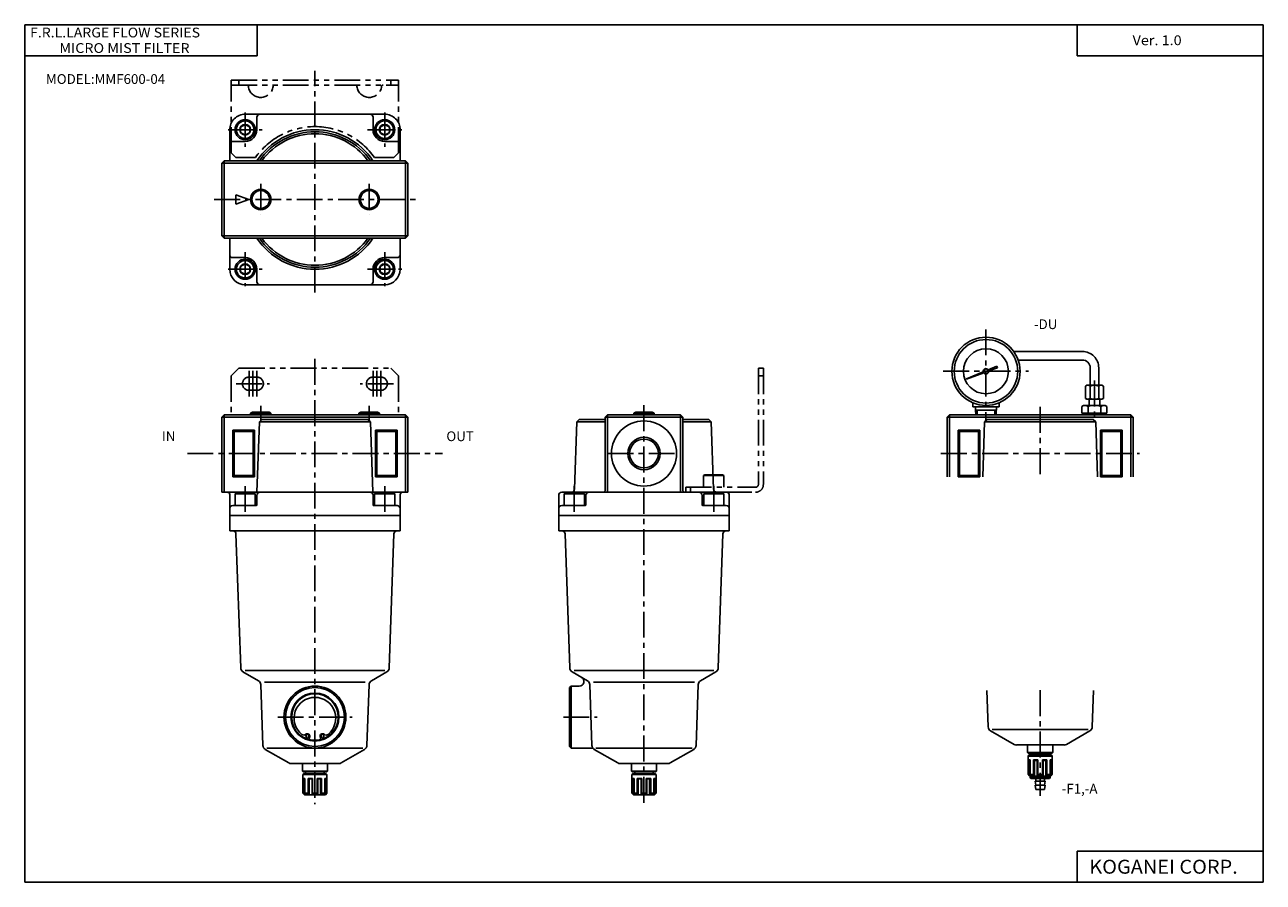
# Model space of a CAD drawing. Extents: x -399 to 400, y -277 to 276.
import ezdxf

# ---------------------------------------------------------------- set-up
doc = ezdxf.new("R2010")
doc.units = 0
doc.header["$LTSCALE"] = 13.317497
doc.linetypes.add('CENTER', pattern=[2, 1.25, -0.25, 0.25, -0.25])
doc.linetypes.add('PHANTOM', pattern=[2.5, 1.25, -0.25, 0.25, -0.25, 0.25, -0.25])
doc.layers.get('0').update_dxf_attribs({"color": 3, "linetype": 'CONTINUOUS'})
doc.styles.add('MONOTXT', font='monotxt')

msp = doc.modelspace()

# ---------------------------------------------------------------- linework, layer by layer
at = {"color": 7}
for p, q in [((-399.25, 276.25), (399.8, 276.25)), ((-399.25, 276.25), (-399.25, -276.75)), ((-249.25, 256.25), (-249.25, 276.25)), ((279.8, 276.25), (279.8, 256.25)), ((399.8, 276.25), (399.8, -276.75)), ((-399.25, 256.25), (-249.25, 256.25)), ((279.8, 256.25), (399.8, 256.25)), ((-257.03, 218.57), (-167.03, 218.57)), ((-249.53, 208.57), (-249.53, 216.57)), ((-174.53, 208.57), (-174.53, 216.57)), ((-267.03, 208.57), (-267.03, 188.57)), ((-260.03, 210.31), (-257.03, 212.04)), ((-260.03, 210.31), (-260.03, 206.85)), ((-257.03, 212.04), (-254.03, 210.31)), ((-254.03, 210.31), (-254.03, 206.85)), ((-170.03, 210.31), (-167.03, 212.04)), ((-170.03, 210.31), (-170.03, 206.85)), ((-167.03, 212.04), (-164.03, 210.31)), ((-164.03, 210.31), (-164.03, 206.85)), ((-157.03, 208.57), (-157.03, 188.57)), ((-257.03, 201.07), (-265.03, 201.07)), ((-260.03, 206.85), (-257.03, 205.12)), ((-257.03, 205.12), (-254.03, 206.85)), ((-170.03, 206.85), (-167.03, 205.12)), ((-167.03, 205.12), (-164.03, 206.85)), ((-167.03, 201.07), (-159.03, 201.07)), ((-272.03, 187.07), (-270.53, 188.57)), ((-272.03, 187.07), (-272.03, 140.07)), ((-272.03, 187.07), (-152.03, 187.07)), ((-270.53, 188.57), (-153.53, 188.57)), ((-270.53, 138.57), (-270.53, 188.57)), ((-152.03, 187.07), (-153.53, 188.57)), ((-153.53, 138.57), (-153.53, 188.57)), ((-152.03, 187.07), (-152.03, 140.07)), ((-263.03, 166.58), (-254.79, 163.58)), ((-263.03, 166.58), (-263.03, 160.58)), ((-263.03, 166.57), (-263.03, 160.57)), ((-263.03, 166.57), (-254.79, 163.57)), ((-263.03, 160.58), (-254.79, 163.58)), ((-263.03, 160.57), (-254.79, 163.57)), ((-272.03, 140.07), (-270.53, 138.57)), ((-272.03, 140.07), (-152.03, 140.07)), ((-270.53, 138.57), (-153.53, 138.57)), ((-267.03, 138.57), (-267.03, 118.57)), ((-157.03, 138.57), (-157.03, 118.57)), ((-153.53, 138.57), (-152.03, 140.07)), ((-257.03, 126.07), (-265.03, 126.07)), ((-260.03, 120.31), (-257.03, 122.04)), ((-260.03, 120.31), (-260.03, 116.85)), ((-257.03, 122.04), (-254.03, 120.31)), ((-254.03, 120.31), (-254.03, 116.85)), ((-170.03, 120.31), (-167.03, 122.04)), ((-170.03, 120.31), (-170.03, 116.85)), ((-167.03, 126.07), (-159.03, 126.07)), ((-167.03, 122.04), (-164.03, 120.31)), ((-164.03, 120.31), (-164.03, 116.85)), ((-260.03, 116.85), (-257.03, 115.12)), ((-257.03, 115.12), (-254.03, 116.85)), ((-249.53, 118.57), (-249.53, 110.57)), ((-174.53, 118.57), (-174.53, 110.57)), ((-170.03, 116.85), (-167.03, 115.12)), ((-167.03, 115.12), (-164.03, 116.85)), ((-257.03, 108.57), (-167.03, 108.57)), ((-272.03, 23.25), (-270.53, 24.75)), ((-270.53, 24.75), (-153.53, 24.75)), ((-270.53, 24.75), (-270.53, -25.23)), ((-153.53, 24.75), (-153.53, -25.23)), ((-153.53, 24.75), (-152.03, 23.25)), ((-23.23, 24.75), (-24.73, 23.25)), ((-23.23, 24.75), (23.77, 24.75)), ((-23.23, 24.75), (-23.23, -25.23)), ((23.77, 24.75), (25.27, 23.25)), ((23.77, 24.75), (23.77, -25.23)), ((195.89, 23.27), (197.39, 24.77)), ((197.39, 24.77), (197.39, -15.23)), ((197.39, 24.77), (314.39, 24.77)), ((314.39, 24.77), (314.39, -15.23)), ((314.39, 24.77), (315.89, 23.27)), ((-272.03, 23.25), (-272.03, -25.23)), ((-272.03, 23.25), (-152.03, 23.25)), ((-249.45, -25.23), (-247.85, 20.25)), ((-247.85, 20.25), (-246.25, 21.75)), ((-247.85, 20.25), (-176.21, 20.25)), ((-246.25, 21.75), (-177.81, 21.75)), ((-176.19, 20.25), (-177.81, 21.75)), ((-174.61, -25.23), (-176.21, 20.25)), ((-152.03, 23.25), (-152.03, -25.23)), ((-44.67, -23.29), (-43.15, 20.25)), ((-43.15, 20.25), (-24.73, 20.25)), ((-43.13, 20.25), (-41.53, 21.75)), ((-41.53, 21.75), (-24.73, 21.75)), ((-24.73, 23.25), (-24.73, -23.73)), ((-24.73, 23.25), (25.27, 23.25)), ((25.27, 23.25), (25.27, -23.73)), ((25.27, 21.75), (42.13, 21.75)), ((43.69, 20.21), (25.27, 20.21)), ((42.13, 21.75), (43.69, 20.21)), ((45.21, -23.29), (43.69, 20.21)), ((195.89, 23.27), (315.89, 23.27)), ((195.89, 23.27), (195.89, -15.23)), ((218.83, -15.23), (220.07, 20.27)), ((220.07, 20.27), (221.67, 21.77)), ((220.07, 20.27), (291.73, 20.27)), ((221.67, 21.77), (290.11, 21.77)), ((291.73, 20.27), (290.11, 21.77)), ((292.97, -15.23), (291.73, 20.27)), ((315.89, 23.27), (315.89, -15.23)), ((-265.03, 14.75), (-265.03, -15.23)), ((-251.03, 14.75), (-265.03, 14.75)), ((-265.03, 14.75), (-264.15, 13.93)), ((-264.15, 13.93), (-264.15, -14.39)), ((-251.91, 13.93), (-264.15, 13.93)), ((-251.03, 14.75), (-251.91, 13.93)), ((-251.91, 13.93), (-251.91, -14.39)), ((-251.03, 14.75), (-251.03, -15.23)), ((-173.03, 14.75), (-173.03, -15.23)), ((-173.03, 14.75), (-159.03, 14.75)), ((-173.03, 14.75), (-172.15, 13.93)), ((-172.15, 13.93), (-172.15, -14.39)), ((-172.15, 13.93), (-159.91, 13.93)), ((-159.03, 14.75), (-159.91, 13.93)), ((-159.91, 13.93), (-159.91, -14.39)), ((-159.03, 14.75), (-159.03, -15.23)), ((202.89, 14.77), (203.77, 13.93)), ((216.89, 14.77), (202.89, 14.77)), ((202.89, 14.77), (202.89, -15.23)), ((216.01, 13.93), (203.77, 13.93)), ((203.77, 13.93), (203.77, -14.39)), ((216.89, 14.77), (216.01, 13.93)), ((216.01, 13.93), (216.01, -14.39)), ((216.89, 14.77), (216.89, -15.23)), ((294.89, 14.77), (295.77, 13.93)), ((294.89, 14.77), (308.89, 14.77)), ((294.89, 14.77), (294.89, -15.23)), ((295.77, 13.93), (308.01, 13.93)), ((295.77, 13.93), (295.77, -14.39)), ((308.89, 14.77), (308.01, 13.93)), ((308.01, 13.93), (308.01, -14.39)), ((308.89, 14.77), (308.89, -15.23)), ((-264.15, -14.39), (-265.03, -15.23)), ((-251.03, -15.23), (-265.03, -15.23)), ((-251.91, -14.39), (-264.15, -14.39)), ((-251.03, -15.23), (-251.91, -14.39)), ((-173.03, -15.23), (-172.15, -14.39)), ((-173.03, -15.23), (-159.03, -15.23)), ((-172.15, -14.39), (-159.91, -14.39)), ((-159.91, -14.39), (-159.03, -15.23)), ((203.77, -14.39), (202.89, -15.23)), ((216.89, -15.23), (202.89, -15.23)), ((216.01, -14.39), (203.77, -14.39)), ((216.89, -15.23), (216.01, -14.39)), ((294.89, -15.23), (295.77, -14.39)), ((294.89, -15.23), (308.89, -15.23)), ((295.77, -14.39), (308.01, -14.39)), ((308.01, -14.39), (308.89, -15.23)), ((-272.03, -25.23), (-152.03, -25.23)), ((-267.03, -26.73), (-267.03, -50.23)), ((-263.53, -26.33), (-262.66, -25.83)), ((-263.53, -26.33), (-250.53, -26.33)), ((-263.53, -26.33), (-263.53, -33.83)), ((-262.66, -25.83), (-251.4, -25.83)), ((-250.53, -26.33), (-251.4, -25.83)), ((-250.53, -26.33), (-250.53, -33.83)), ((-249.53, -27.23), (-249.53, -33.33)), ((-174.53, -27.23), (-174.53, -33.33)), ((-173.53, -26.33), (-172.66, -25.83)), ((-173.53, -26.33), (-160.53, -26.33)), ((-173.53, -26.33), (-173.53, -33.83)), ((-172.66, -25.83), (-161.4, -25.83)), ((-160.53, -26.33), (-161.4, -25.83)), ((-160.53, -26.33), (-160.53, -33.83)), ((-157.03, -26.73), (-157.03, -50.23)), ((-54.73, -27.23), (-54.73, -50.23)), ((-52.73, -25.23), (53.27, -25.23)), ((-51.22, -26.33), (-50.35, -25.83)), ((-51.22, -26.33), (-38.22, -26.33)), ((-51.22, -26.33), (-51.22, -33.83)), ((-50.35, -25.83), (-39.09, -25.83)), ((-38.22, -26.33), (-39.09, -25.83)), ((-38.22, -26.33), (-38.22, -33.83)), ((-37.23, -27.23), (-37.23, -33.33)), ((37.77, -27.23), (37.77, -33.33)), ((38.78, -26.33), (39.65, -25.83)), ((38.78, -26.33), (51.78, -26.33)), ((38.78, -26.33), (38.78, -33.83)), ((39.65, -25.83), (50.91, -25.83)), ((51.78, -26.33), (50.91, -25.83)), ((51.78, -26.33), (51.78, -33.83)), ((55.27, -27.23), (55.27, -50.23)), ((-265.03, -33.83), (-250.03, -33.83)), ((-174.03, -33.83), (-159.03, -33.83)), ((-52.73, -33.83), (-37.73, -33.83)), ((38.27, -33.83), (53.27, -33.83)), ((-267.03, -40.23), (-157.03, -40.23)), ((-54.73, -40.23), (55.27, -40.23)), ((-267.03, -50.23), (-157.03, -50.23)), ((-262.97, -52.15), (-259.95, -138.57)), ((-161.09, -52.15), (-164.11, -138.57)), ((55.27, -50.23), (-54.73, -50.23)), ((-50.67, -52.15), (-47.65, -138.57)), ((51.21, -52.15), (48.19, -138.57)), ((-258.45, -141.05), (-248.47, -146.81)), ((-257.03, -140.23), (-167.03, -140.23)), ((-165.61, -141.05), (-175.59, -146.81)), ((-46.15, -141.05), (-36.17, -146.81)), ((45.27, -140.23), (-44.73, -140.23)), ((46.69, -141.05), (36.71, -146.81)), ((-246.97, -149.31), (-245.59, -188.57)), ((-244.53, -147.65), (-179.53, -147.65)), ((-177.09, -149.31), (-178.45, -188.57)), ((-47.73, -151.23), (-46.73, -150.23)), ((-47.73, -151.23), (-47.73, -189.23)), ((-46.73, -150.23), (-41.47, -150.23)), ((-46.73, -190.23), (-46.73, -150.23)), ((-34.67, -149.31), (-33.31, -188.57)), ((32.77, -147.65), (-32.23, -147.65)), ((35.21, -149.31), (33.85, -188.57)), ((221.51, -153.07), (222.33, -176.59)), ((290.29, -153.07), (289.47, -176.59)), ((-215.4, -182.84), (-215.91, -184.71)), ((-208.66, -182.84), (-208.15, -184.71)), ((223.83, -179.09), (239.01, -187.85)), ((224.89, -178.25), (286.89, -178.25)), ((287.97, -179.09), (272.79, -187.85)), ((-244.11, -191.05), (-228.91, -199.83)), ((-243.03, -190.23), (-181.03, -190.23)), ((-179.95, -191.05), (-195.13, -199.83)), ((-46.73, -190.23), (-47.73, -189.23)), ((-46.73, -190.23), (-32.97, -190.23)), ((-31.81, -191.05), (-16.61, -199.83)), ((31.27, -190.23), (-30.73, -190.23)), ((32.35, -191.05), (17.17, -199.83)), ((240.51, -188.25), (271.29, -188.25)), ((-227.41, -200.23), (-196.63, -200.23)), ((15.67, -200.23), (-15.11, -200.23)), ((279.8, -256.75), (399.8, -256.75)), ((279.8, -256.75), (279.8, -276.75)), ((-399.25, -276.75), (399.8, -276.75))]:
    msp.add_line(p, q, dxfattribs=at)
at = {"color": 6, "linetype": 'PHANTOM'}
for p, q in [((-266.03, 240.57), (-158.03, 240.57)), ((-266.03, 193.57), (-266.03, 240.57)), ((-261.03, 237.37), (-261.03, 240.57)), ((-163.03, 237.37), (-163.03, 240.57)), ((-158.03, 193.57), (-158.03, 240.57)), ((-266.03, 237.37), (-158.03, 237.37)), ((-266.03, 193.57), (-263.03, 190.57)), ((-161.03, 190.57), (-158.03, 193.57)), ((-263.03, 190.57), (-250.49, 190.57)), ((-173.55, 190.57), (-161.03, 190.57)), ((-261.03, 54.75), (-266.03, 49.75)), ((-266.03, 49.75), (-266.03, 24.75)), ((-261.03, 54.75), (-163.03, 54.75)), ((-254.53, 49.01), (-249.53, 49.01)), ((-169.53, 49.01), (-174.53, 49.01)), ((-163.03, 54.75), (-158.03, 49.75)), ((-158.03, 49.75), (-158.03, 24.75)), ((74.07, 54.75), (74.07, -20.23)), ((74.07, 54.75), (77.27, 54.75)), ((74.07, 49.75), (77.27, 49.75)), ((77.27, 54.75), (77.27, -20.23)), ((-254.53, 40.51), (-249.53, 40.51)), ((-169.53, 40.51), (-174.53, 40.51)), ((38.77, -14.53), (39.63, -14.03)), ((51.77, -14.53), (38.77, -14.53)), ((38.77, -14.53), (38.77, -22.03)), ((50.91, -14.03), (39.63, -14.03)), ((51.77, -14.53), (50.91, -14.03)), ((51.77, -14.53), (51.77, -22.03)), ((27.27, -22.03), (72.27, -22.03)), ((27.27, -22.03), (27.27, -25.23)), ((30.27, -22.03), (30.27, -25.23)), ((53.27, -25.23), (72.27, -25.23))]:
    msp.add_line(p, q, dxfattribs=at)
at = {"color": 2, "linetype": 'CENTER'}
for p, q in [((-212.03, 103.57), (-212.03, 246.57)), ((-257.03, 219.57), (-257.03, 197.57)), ((-167.03, 219.57), (-167.03, 197.57)), ((-268.03, 208.57), (-246.03, 208.57)), ((-178.03, 208.57), (-156.03, 208.57)), ((-247.03, 173.57), (-247.03, 153.57)), ((-177.03, 173.57), (-177.03, 153.57)), ((-277.03, 163.57), (-147.03, 163.57)), ((-257.03, 129.57), (-257.03, 107.57)), ((-167.03, 129.57), (-167.03, 107.57)), ((-268.03, 118.57), (-246.03, 118.57)), ((-178.03, 118.57), (-156.03, 118.57)), ((-212.03, 60.75), (-212.03, -226.33)), ((-247.03, 30.43), (-247.03, 20.75)), ((-177.03, 30.43), (-177.03, 20.75)), ((0.27, 30.85), (0.27, -226.33)), ((255.89, 29.77), (255.89, -15.23)), ((-294.25, -0.25), (-129.81, -0.25)), ((-23.23, -0.25), (23.77, -0.25)), ((191.89, -0.23), (319.89, -0.23)), ((-257.03, -21.23), (-257.03, -37.83)), ((-167.03, -21.23), (-167.03, -37.83)), ((-44.73, -21.23), (-44.73, -37.83)), ((45.27, -21.23), (45.27, -37.83)), ((255.89, -152.97), (255.89, -220.97)), ((-236.03, -170.23), (-188.03, -170.23)), ((-51.73, -170.23), (-29.93, -170.23))]:
    msp.add_line(p, q, dxfattribs=at)
at = {"color": 6, "linetype": 'CENTER'}
for p, q in [((220.89, 79.77), (220.89, 20.77)), ((-254.53, 53.01), (-254.53, 36.51)), ((-252.03, 53.01), (-252.03, 36.51)), ((-249.53, 53.01), (-249.53, 36.51)), ((-174.53, 53.01), (-174.53, 36.51)), ((-172.03, 53.01), (-172.03, 36.51)), ((-169.53, 53.01), (-169.53, 36.51)), ((193.39, 52.77), (248.39, 52.77)), ((-262.77, 44.75), (-241.27, 44.75)), ((-161.27, 44.75), (-182.77, 44.75)), ((290.89, 46.77), (290.89, 20.77))]:
    msp.add_line(p, q, dxfattribs=at)
at = {"color": 4}
for p, q in [((238.83, 65.51), (283.15, 65.51)), ((222.31, 53.79), (227.89, 56.17)), ((227.89, 56.17), (228.37, 55.07)), ((241.67, 60.01), (283.15, 60.01)), ((208.37, 47.81), (219.17, 52.43)), ((208.39, 47.79), (219.43, 51.81)), ((222.63, 52.97), (228.37, 55.07)), ((288.15, 55.01), (288.15, 43.77)), ((293.65, 55.01), (293.65, 43.77)), ((285.15, 43.27), (286.01, 43.77)), ((285.15, 43.27), (285.15, 35.27)), ((295.77, 43.77), (286.01, 43.77)), ((288.15, 43.27), (288.15, 35.27)), ((293.65, 43.27), (293.65, 35.27)), ((296.65, 43.27), (295.77, 43.77)), ((296.65, 43.27), (296.65, 35.27)), ((212.39, 32.47), (212.39, 29.77)), ((229.39, 32.47), (229.39, 29.77)), ((285.15, 35.27), (286.01, 34.77)), ((295.77, 34.77), (286.01, 34.77)), ((287.39, 34.77), (287.39, 30.77)), ((294.39, 34.77), (294.39, 30.77)), ((296.65, 35.27), (295.77, 34.77)), ((-253.61, 25.73), (-252.39, 26.43)), ((-253.61, 25.73), (-240.45, 25.73)), ((-253.61, 25.73), (-253.57, 24.75)), ((-252.39, 26.43), (-241.67, 26.43)), ((-241.67, 26.43), (-240.45, 25.73)), ((-240.45, 25.73), (-240.47, 24.75)), ((-183.61, 25.73), (-182.39, 26.43)), ((-183.61, 25.73), (-170.45, 25.73)), ((-183.61, 25.73), (-183.57, 24.75)), ((-182.39, 26.43), (-171.67, 26.43)), ((-171.67, 26.43), (-170.45, 25.73)), ((-170.45, 25.73), (-170.47, 24.75)), ((-6.31, 25.73), (-5.09, 26.43)), ((-6.31, 25.73), (6.85, 25.73)), ((-6.31, 25.73), (-6.27, 24.75)), ((-5.09, 26.43), (5.63, 26.43)), ((5.63, 26.43), (6.85, 25.73)), ((6.85, 25.73), (6.81, 24.75)), ((212.39, 29.77), (229.39, 29.77)), ((214.15, 29.77), (214.15, 27.77)), ((214.15, 27.77), (227.65, 27.77)), ((214.23, 27.77), (214.31, 24.77)), ((227.57, 27.77), (227.47, 24.77)), ((227.65, 29.77), (227.65, 27.77)), ((283.89, 30.77), (282.81, 30.13)), ((282.81, 30.13), (282.81, 25.77)), ((298.97, 25.77), (282.81, 25.77)), ((297.89, 30.77), (283.89, 30.77)), ((284.31, 25.77), (284.31, 24.77)), ((286.85, 30.13), (286.85, 25.77)), ((294.93, 30.13), (294.93, 25.77)), ((297.47, 25.77), (297.47, 24.77)), ((297.89, 30.77), (298.97, 30.13)), ((298.97, 30.13), (298.97, 25.77)), ((247.81, -188.25), (247.81, -193.15)), ((263.97, -188.25), (263.97, -193.15)), ((247.81, -193.15), (263.97, -193.15)), ((247.81, -193.15), (248.31, -193.65)), ((248.15, -195.35), (248.65, -194.85)), ((248.15, -195.35), (263.65, -195.35)), ((248.15, -195.35), (248.15, -207.35)), ((248.29, -197.85), (248.29, -207.35)), ((248.29, -197.85), (249.45, -197.85)), ((248.29, -198.15), (248.89, -198.15)), ((248.31, -193.65), (263.47, -193.65)), ((248.65, -194.85), (263.15, -194.85)), ((248.89, -198.15), (249.45, -197.93)), ((248.89, -198.15), (248.89, -207.85)), ((249.45, -197.85), (249.45, -207.85)), ((249.89, -193.65), (249.89, -194.85)), ((251.57, -197.85), (252.23, -198.15)), ((251.57, -197.85), (254.39, -197.85)), ((251.57, -197.85), (251.57, -207.35)), ((252.23, -198.15), (254.05, -198.15)), ((252.23, -198.15), (252.23, -207.85)), ((254.05, -198.15), (254.39, -197.85)), ((254.05, -198.15), (254.05, -207.85)), ((254.39, -197.85), (254.39, -207.35)), ((257.39, -197.85), (257.73, -198.15)), ((257.39, -197.85), (260.21, -197.85)), ((257.39, -197.85), (257.39, -207.35)), ((257.73, -198.15), (257.73, -207.85)), ((257.73, -198.15), (259.55, -198.15)), ((259.55, -198.15), (260.21, -197.85)), ((259.55, -198.15), (259.55, -207.85)), ((260.21, -197.85), (260.21, -207.35)), ((261.89, -193.65), (261.89, -194.85)), ((262.33, -197.85), (262.33, -207.85)), ((262.33, -197.85), (263.49, -197.85)), ((262.33, -197.93), (262.91, -198.15)), ((262.91, -198.15), (262.91, -207.85)), ((262.91, -198.15), (263.49, -198.15)), ((263.15, -194.85), (263.65, -195.35)), ((263.97, -193.15), (263.47, -193.65)), ((263.49, -197.85), (263.49, -207.35)), ((263.65, -195.35), (263.65, -207.35)), ((-220.11, -200.23), (-220.11, -205.13)), ((-220.11, -205.13), (-219.61, -205.63)), ((-220.11, -205.13), (-203.95, -205.13)), ((-219.77, -207.33), (-219.27, -206.83)), ((-219.77, -207.33), (-219.77, -219.33)), ((-219.77, -207.33), (-204.27, -207.33)), ((-219.61, -205.63), (-204.45, -205.63)), ((-219.27, -206.83), (-204.77, -206.83)), ((-218.03, -205.63), (-218.03, -206.83)), ((-206.03, -205.63), (-206.03, -206.83)), ((-204.77, -206.83), (-204.27, -207.33)), ((-203.95, -205.13), (-204.45, -205.63)), ((-204.27, -207.33), (-204.27, -219.33)), ((-203.95, -200.23), (-203.95, -205.13)), ((-7.81, -200.23), (-7.81, -205.13)), ((-7.81, -205.13), (-7.31, -205.63)), ((-7.81, -205.13), (8.35, -205.13)), ((-7.47, -207.33), (-6.97, -206.83)), ((-7.47, -207.33), (-7.47, -219.33)), ((-7.47, -207.33), (8.03, -207.33)), ((-7.31, -205.63), (7.85, -205.63)), ((-6.97, -206.83), (7.53, -206.83)), ((-5.73, -205.63), (-5.73, -206.83)), ((6.27, -205.63), (6.27, -206.83)), ((7.53, -206.83), (8.03, -207.33)), ((8.35, -205.13), (7.85, -205.63)), ((8.03, -207.33), (8.03, -219.33)), ((8.35, -200.23), (8.35, -205.13)), ((248.15, -207.35), (248.29, -207.35)), ((248.15, -207.35), (249.15, -208.35)), ((248.29, -207.35), (248.89, -207.85)), ((249.45, -207.35), (251.57, -207.35)), ((251.57, -207.35), (252.23, -207.85)), ((254.39, -207.35), (254.05, -207.85)), ((254.39, -207.35), (257.39, -207.35)), ((257.39, -207.35), (257.73, -207.85)), ((260.21, -207.35), (259.55, -207.85)), ((260.21, -207.35), (262.33, -207.35)), ((262.65, -208.35), (263.65, -207.35)), ((263.49, -207.35), (262.91, -207.85)), ((263.49, -207.35), (263.65, -207.35)), ((-219.63, -209.83), (-218.47, -209.83)), ((-219.63, -209.83), (-219.63, -219.33)), ((-219.63, -210.11), (-219.05, -210.11)), ((-219.05, -210.11), (-219.05, -219.83)), ((-219.03, -210.11), (-218.47, -209.89)), ((-218.47, -209.83), (-218.47, -219.83)), ((-216.35, -209.83), (-216.35, -219.33)), ((-216.35, -209.83), (-213.53, -209.83)), ((-216.35, -209.83), (-215.69, -210.11)), ((-215.69, -210.11), (-215.69, -219.83)), ((-215.69, -210.11), (-213.87, -210.11)), ((-213.87, -210.11), (-213.53, -209.83)), ((-213.87, -210.11), (-213.87, -219.83)), ((-213.53, -209.83), (-213.53, -219.33)), ((-210.53, -209.83), (-210.53, -219.33)), ((-210.53, -209.83), (-207.71, -209.83)), ((-210.53, -209.83), (-210.19, -210.11)), ((-210.19, -210.11), (-208.37, -210.11)), ((-210.19, -210.11), (-210.19, -219.83)), ((-208.37, -210.11), (-207.71, -209.83)), ((-208.37, -210.11), (-208.37, -219.83)), ((-207.71, -209.83), (-207.71, -219.33)), ((-205.59, -209.83), (-204.43, -209.83)), ((-205.59, -209.83), (-205.59, -219.83)), ((-205.59, -209.89), (-205.01, -210.11)), ((-205.01, -210.11), (-204.43, -210.11)), ((-205.01, -210.11), (-205.01, -219.83)), ((-204.43, -209.83), (-204.43, -219.33)), ((-7.33, -209.83), (-6.17, -209.83)), ((-7.33, -209.83), (-7.33, -219.33)), ((-7.33, -210.11), (-6.75, -210.11)), ((-6.75, -210.11), (-6.17, -209.89)), ((-6.75, -210.11), (-6.75, -219.83)), ((-6.17, -209.83), (-6.17, -219.83)), ((-4.05, -209.83), (-4.05, -219.33)), ((-4.05, -209.83), (-1.23, -209.83)), ((-4.05, -209.83), (-3.39, -210.11)), ((-3.39, -210.11), (-3.39, -219.83)), ((-3.39, -210.11), (-1.57, -210.11)), ((-1.57, -210.11), (-1.23, -209.83)), ((-1.57, -210.11), (-1.57, -219.83)), ((-1.23, -209.83), (-1.23, -219.33)), ((1.77, -209.83), (1.77, -219.33)), ((1.77, -209.83), (4.59, -209.83)), ((1.77, -209.83), (2.11, -210.11)), ((2.11, -210.11), (3.93, -210.11)), ((2.11, -210.11), (2.11, -219.83)), ((3.93, -210.11), (4.59, -209.83)), ((3.93, -210.11), (3.93, -219.83)), ((4.59, -209.83), (4.59, -219.33)), ((6.71, -209.83), (7.87, -209.83)), ((6.71, -209.83), (6.71, -219.83)), ((6.71, -209.89), (7.29, -210.11)), ((7.29, -210.11), (7.87, -210.11)), ((7.29, -210.11), (7.29, -219.83)), ((7.87, -209.83), (7.87, -219.33)), ((248.65, -207.85), (248.89, -207.85)), ((249.15, -208.35), (262.65, -208.35)), ((249.39, -208.35), (249.39, -209.25)), ((249.39, -209.25), (262.39, -209.25)), ((249.39, -209.25), (249.89, -209.75)), ((249.45, -207.85), (252.23, -207.85)), ((249.89, -209.75), (261.89, -209.75)), ((252.65, -211.65), (253.11, -214.25)), ((252.65, -211.65), (259.15, -211.65)), ((252.65, -214.25), (253.11, -216.85)), ((252.65, -214.25), (259.15, -214.25)), ((253.05, -209.75), (253.05, -211.65)), ((254.05, -207.85), (257.73, -207.85)), ((259.15, -211.65), (258.69, -214.25)), ((259.15, -214.25), (258.69, -216.85)), ((258.75, -209.75), (258.75, -211.65)), ((259.55, -207.85), (262.33, -207.85)), ((262.39, -209.25), (261.89, -209.75)), ((262.39, -208.35), (262.39, -209.25)), ((262.91, -207.85), (263.15, -207.85)), ((-219.77, -219.33), (-218.77, -220.33)), ((-219.77, -219.33), (-219.63, -219.33)), ((-219.63, -219.33), (-219.03, -219.83)), ((-219.27, -219.83), (-219.05, -219.83)), ((-218.77, -220.33), (-205.27, -220.33)), ((-218.47, -219.33), (-216.35, -219.33)), ((-218.47, -219.83), (-215.69, -219.83)), ((-216.35, -219.33), (-215.69, -219.83)), ((-213.53, -219.33), (-213.87, -219.83)), ((-213.87, -219.83), (-210.19, -219.83)), ((-213.53, -219.33), (-210.53, -219.33)), ((-210.53, -219.33), (-210.19, -219.83)), ((-207.71, -219.33), (-208.37, -219.83)), ((-208.37, -219.83), (-205.59, -219.83)), ((-207.71, -219.33), (-205.59, -219.33)), ((-205.27, -220.33), (-204.27, -219.33)), ((-204.43, -219.33), (-205.01, -219.83)), ((-205.01, -219.83), (-204.77, -219.83)), ((-204.43, -219.33), (-204.27, -219.33)), ((-7.47, -219.33), (-6.47, -220.33)), ((-7.47, -219.33), (-7.33, -219.33)), ((-7.33, -219.33), (-6.75, -219.83)), ((-6.97, -219.83), (-6.75, -219.83)), ((-6.47, -220.33), (7.03, -220.33)), ((-6.17, -219.33), (-4.05, -219.33)), ((-6.17, -219.83), (-3.39, -219.83)), ((-4.05, -219.33), (-3.39, -219.83)), ((-1.23, -219.33), (-1.57, -219.83)), ((-1.57, -219.83), (2.11, -219.83)), ((-1.23, -219.33), (1.77, -219.33)), ((1.77, -219.33), (2.11, -219.83)), ((4.59, -219.33), (3.93, -219.83)), ((3.93, -219.83), (6.71, -219.83)), ((4.59, -219.33), (6.71, -219.33)), ((7.03, -220.33), (8.03, -219.33)), ((7.87, -219.33), (7.29, -219.83)), ((7.29, -219.83), (7.53, -219.83)), ((7.87, -219.33), (8.03, -219.33)), ((253.11, -216.85), (258.69, -216.85))]:
    msp.add_line(p, q, dxfattribs=at)
at = {"color": 6}
for p, q in [((-252.75, 26.23), (-252.75, 24.75)), ((-241.31, 26.23), (-241.31, 24.75)), ((-182.75, 26.23), (-182.75, 24.75)), ((-171.31, 26.23), (-171.31, 24.75)), ((-5.45, 26.23), (-5.45, 24.75)), ((5.99, 26.23), (5.99, 24.75)), ((215.17, 27.77), (215.17, 24.77)), ((226.61, 27.77), (226.61, 24.77))]:
    msp.add_line(p, q, dxfattribs=at)
at = {"color": 7}
for centre, radius in [((-257.03, 208.58), 6.5), ((-257.03, 208.58), 5.63), ((-257.03, 208.58), 3.46), ((-167.03, 208.58), 6.5), ((-167.03, 208.58), 5.63), ((-167.03, 208.58), 3.46), ((-257.03, 118.58), 6.5), ((-257.03, 118.58), 5.63), ((-257.03, 118.58), 3.46), ((-167.03, 118.58), 6.5), ((-167.03, 118.58), 5.63), ((-167.03, 118.58), 3.46), ((0.27, -0.25), 21), ((0.27, -0.25), 9.32), ((-212.03, -170.23), 20), ((-212.03, -170.23), 19), ((-212.03, -170.23), 15.5), ((-212.03, -170.23), 15), ((-216.87, -182.45), 1), ((-207.2, -182.45), 1)]:
    msp.add_circle(centre, radius, dxfattribs=at)
at = {"color": 4}
for centre, radius in [((-247.03, 163.58), 6.58), ((-177.03, 163.58), 6.58), ((220.91, 52.77), 22), ((220.91, 52.77), 20.5), ((220.91, 52.77), 14.5), ((220.91, 52.77), 1.75), ((220.91, 52.77), 1.5)]:
    msp.add_circle(centre, radius, dxfattribs=at)
at = {"color": 6}
for centre in [(-247.03, 163.58), (-177.03, 163.58)]:
    msp.add_circle(centre, 5.72, dxfattribs=at)
at = {"color": 2}
msp.add_circle((0.27, -0.25), 10.48, dxfattribs=at)
at = {"color": 6, "linetype": 'PHANTOM'}
for centre, radius, start, end in [((-255.96, 236.36), 1, 7.03764, 90.26681), ((-247.02, 237.38), 8, 186.39529, 353.60471), ((-238.08, 236.38), 0.986, 90, 173.81287), ((-185.96, 236.36), 1, 7.03764, 90.26681), ((-177.02, 237.38), 8, 186.39529, 353.60471), ((-168.08, 236.38), 0.986, 90, 173.81287), ((-212.02, 163.58), 46.99, 35.05181, 144.94819), ((-254.53, 44.76), 4.25, 90, 270), ((-249.53, 44.76), 4.25, 270, 90), ((-174.53, 44.76), 4.25, 90, 270), ((-169.53, 44.76), 4.25, 270, 90), ((72.28, -20.24), 4.99, 269.91709, 0.08291), ((72.28, -20.24), 1.79, 269.76913, 0.23087)]:
    msp.add_arc(centre, radius, start, end, dxfattribs=at)
at = {"color": 7}
for centre, radius, start, end in [((-257.03, 208.58), 9.99, 89.94896, 180.05104), ((-247.53, 216.58), 1.99, 89.74391, 180.25609), ((-176.52, 216.57), 2, 359.9362, 90.0638), ((-167.02, 208.57), 10, 359.98716, 90.01284), ((-257.03, 208.58), 7.51, 270.06792, 359.93208), ((-212.03, 163.58), 45, 33.73477, 146.26523), ((-167.02, 208.57), 7.5, 180.01718, 269.98282), ((-265.03, 199.08), 1.99, 89.74567, 180.25433), ((-212.03, 163.58), 43.68, 34.90051, 145.09949), ((-212.03, 163.58), 42.37, 36.13846, 143.86154), ((-159.02, 199.07), 2, 359.93795, 90.06205), ((-212.03, 163.58), 45.01, 213.75836, 326.24164), ((-212.03, 163.58), 43.69, 214.92449, 325.07551), ((-212.03, 163.58), 42.39, 216.16279, 323.83721), ((-265.02, 128.07), 2, 180.06435, 269.93565), ((-159.03, 128.08), 2.01, 270.25346, 359.74654), ((-257.02, 118.57), 7.5, 359.98301, 90.01699), ((-167.03, 118.58), 7.49, 89.93204, 180.06796), ((-257.02, 118.57), 10, 180.01279, 269.98721), ((-167.03, 118.58), 10.01, 270.05087, 359.94913), ((-247.52, 110.57), 2, 180.06435, 269.93565), ((-176.53, 110.58), 2.01, 270.25346, 359.74654), ((-46.65, -23.24), 1.99, 269.66264, 358.59244), ((-26.22, -23.74), 1.49, 269.72275, 0.27725), ((26.78, -23.73), 1.5, 180.1062, 269.8938), ((47.21, -23.23), 2, 181.68673, 270.05818), ((-268.53, -26.74), 1.51, 0.2115, 89.7885), ((-247.53, -27.23), 2, 89.96871, 180.03129), ((-176.53, -27.24), 2.01, 0.15877, 89.84123), ((-155.53, -26.73), 1.5, 89.95837, 180.04163), ((-52.72, -27.24), 2.01, 90.20588, 179.79412), ((-35.22, -27.24), 2.01, 90.20675, 179.79325), ((35.78, -27.23), 2, 359.92097, 90.07903), ((53.28, -27.23), 2, 359.92097, 90.07903), ((-265.03, -35.83), 2, 89.9688, 180.0312), ((-250.03, -33.33), 0.501, 270.12887, 359.87113), ((-174.03, -33.34), 0.494, 179.35584, 270.64416), ((-159.03, -35.84), 2.01, 0.15886, 89.84114), ((-52.72, -35.84), 2.01, 90.20597, 179.79403), ((-37.72, -33.34), 0.493, 269.15864, 0.84136), ((38.28, -33.33), 0.503, 180.32101, 269.67899), ((53.28, -35.83), 2, 359.92106, 90.07894), ((-264.97, -52.23), 2, 2.34918, 89.41363), ((-159.09, -52.23), 2, 89.83008, 177.83164), ((-52.66, -52.22), 1.99, 2.12289, 90.21539), ((53.22, -52.23), 2, 90.05853, 177.6032), ((-256.96, -138.46), 2.99, 182.18925, 240.1451), ((-167.1, -138.45), 3, 299.96059, 357.70507), ((-44.64, -138.45), 3, 182.3211, 240.01325), ((45.21, -138.46), 2.99, 299.82808, 357.83758), ((-249.98, -149.42), 3.01, 2.03006, 59.89745), ((-174.08, -149.41), 3, 119.99764, 178.07485), ((-41.45, -147.23), 3, 269.66813, 60.34171), ((-37.66, -149.41), 3, 1.89846, 60.02905), ((38.23, -149.42), 3.02, 120.12882, 177.94367), ((-212.03, -170.98), 13.44, 309.05251, 230.94749), ((-219.24, -179.87), 2, 230.79947, 312.69843), ((-216.86, -182.46), 1.51, 345.15703, 132.50862), ((-207.2, -182.46), 1.51, 47.49138, 194.84297), ((-204.83, -179.87), 2, 227.30157, 309.20053), ((225.33, -176.5), 3, 181.85967, 240.06784), ((286.48, -176.5), 2.99, 299.90991, 358.16257), ((-242.6, -188.47), 2.98, 181.88813, 239.7672), ((-212.03, -170.23), 14.99, 254.99965, 285.00035), ((-181.45, -188.45), 3, 299.9917, 357.67395), ((-30.3, -188.45), 3.01, 182.35241, 239.98194), ((-32.97, -190.73), 0.498, 39.69971, 89.60794), ((30.87, -188.46), 2.99, 299.85989, 357.80577), ((240.51, -185.27), 2.99, 240.0132, 270.12397), ((271.3, -185.27), 2.99, 269.87242, 299.99041), ((-227.41, -197.24), 2.99, 240.03675, 270.10041), ((-196.62, -197.23), 3, 269.94237, 299.92046), ((-15.11, -197.23), 3, 240.05796, 270.07921), ((15.68, -197.23), 3, 269.92081, 299.94202)]:
    msp.add_arc(centre, radius, start, end, dxfattribs=at)
at = {"color": 4}
for centre, radius, start, end in [((283.16, 55.02), 10.49, 359.96907, 90.03093), ((283.16, 55.02), 4.99, 359.93502, 90.06498), ((208.4, 47.81), 0.0218, 184.56716, 265.43284), ((286.67, 41.27), 2.49, 53.49092, 113.62587), ((290.9, 35.96), 7.81, 69.39023, 110.60977), ((295.14, 41.27), 2.49, 66.37785, 126.50535), ((286.65, 37.27), 2.5, 246.92076, 306.87409), ((290.9, 42.58), 7.81, 249.39015, 290.60985), ((295.15, 37.27), 2.5, 233.12965, 293.07549), ((284.83, 27.19), 3.57, 55.45641, 115.54929), ((290.89, 17.4), 13.36, 72.39883, 107.60117), ((296.97, 27.19), 3.57, 64.29515, 124.64911)]:
    msp.add_arc(centre, radius, start, end, dxfattribs=at)

# ---------------------------------------------------------------- texts
at = {"color": 7, "style": 'MONOTXT'}
for s, height, width, p in [('F.R.L.LARGE FLOW SERIES', 6.3, 1.055046, (-395.8, 268.1)), ('MICRO MIST FILTER', 6.3, 1.075949, (-376.9, 258.1)), ('Ver. 1.0', 6.3, 1.081081, (315.5, 263.1)), ('KOGANEI CORP.', 9, 1.048387, (287.59, -271.25))]:
    msp.add_text(s, height=height, dxfattribs=dict(at, width=width)).set_placement(p)
for s, p in [('MODEL:MMF600-04', (-385.6, 238.1)), ('-DU', (251.87, 79.98)), ('IN', (-310.77, 7.71)), ('OUT', (-127.25, 7.71)), ('-F1,-A', (269.77, -219.58))]:
    msp.add_text(s, height=6.3, dxfattribs=at).set_placement(p)

doc.saveas('drawing.dxf')
